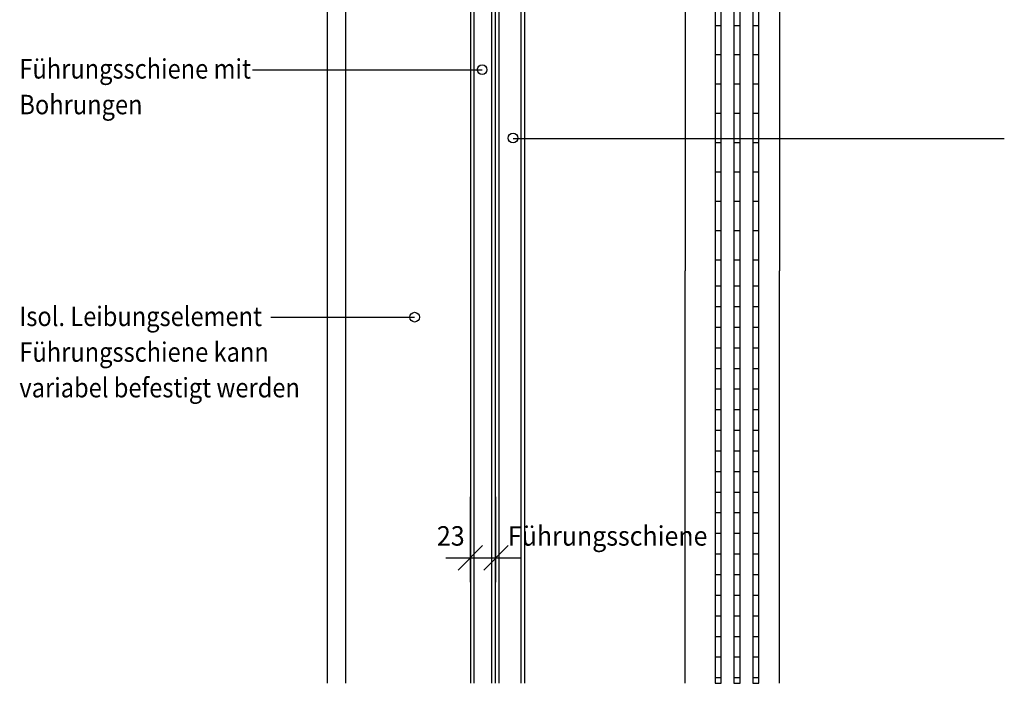
# Model space of a CAD drawing. Extents: x 1.796 to 1.931, y -5.674 to -5.499.
# Drawn here: x 1.796 to 1.876, y -5.674 to -5.62 of the extents above; entities that cross this region are included whole.
import ezdxf

# ---------------------------------------------------------------- set-up
doc = ezdxf.new("R2010")
doc.units = 0
doc.header["$LTSCALE"] = 0.001
doc.linetypes.add('CADWORK_LK1', pattern=[1.25, 0.5, -0.75])
doc.layers.add('DETAIL', color=7, linetype='CONTINUOUS')
doc.styles.add('FRUTIGER_55_ROMAN', font='txt')

# ---------------------------------------------------------------- blocks, each defined once
blk = doc.blocks.new('*X10')
at = {"layer": 'DETAIL', "color": 16, "linetype": 'CONTINUOUS'}
for p, q in [((1.856226, -5.594022), (1.855726, -5.594022)), ((1.856226, -5.596427), (1.855726, -5.596427)), ((1.856226, -5.598832), (1.855726, -5.598832)), ((1.856226, -5.601237), (1.855726, -5.601237)), ((1.856226, -5.603642), (1.855726, -5.603642)), ((1.856226, -5.606047), (1.855726, -5.606047)), ((1.856226, -5.608452), (1.855726, -5.608452)), ((1.856226, -5.610857), (1.855726, -5.610857)), ((1.856226, -5.613262), (1.855726, -5.613262)), ((1.856226, -5.615667), (1.855726, -5.615667)), ((1.856226, -5.618072), (1.855726, -5.618072)), ((1.856226, -5.620477), (1.855726, -5.620477)), ((1.856226, -5.622882), (1.855726, -5.622882)), ((1.856226, -5.625287), (1.855726, -5.625287)), ((1.856226, -5.627692), (1.855726, -5.627692)), ((1.856226, -5.630097), (1.855726, -5.630097)), ((1.856226, -5.632502), (1.855726, -5.632502)), ((1.856226, -5.634907), (1.855726, -5.634907)), ((1.856226, -5.637312), (1.855726, -5.637312)), ((1.856226, -5.639717), (1.855726, -5.639717))]:
    blk.add_line(p, q, dxfattribs=at)
blk = doc.blocks.new('*X11')
at = {"layer": 'DETAIL', "color": 16, "linetype": 'CONTINUOUS'}
for p, q in [((1.854681, -5.594022), (1.854181, -5.594022)), ((1.854681, -5.596427), (1.854181, -5.596427)), ((1.854681, -5.598832), (1.854181, -5.598832)), ((1.854681, -5.601237), (1.854181, -5.601237)), ((1.854681, -5.603642), (1.854181, -5.603642)), ((1.854681, -5.606047), (1.854181, -5.606047)), ((1.854681, -5.608452), (1.854181, -5.608452)), ((1.854681, -5.610857), (1.854181, -5.610857)), ((1.854681, -5.613262), (1.854181, -5.613262)), ((1.854681, -5.615667), (1.854181, -5.615667)), ((1.854681, -5.618072), (1.854181, -5.618072)), ((1.854681, -5.620477), (1.854181, -5.620477)), ((1.854681, -5.622882), (1.854181, -5.622882)), ((1.854681, -5.625287), (1.854181, -5.625287)), ((1.854681, -5.627692), (1.854181, -5.627692)), ((1.854681, -5.630097), (1.854181, -5.630097)), ((1.854681, -5.632502), (1.854181, -5.632502)), ((1.854681, -5.634907), (1.854181, -5.634907)), ((1.854681, -5.637312), (1.854181, -5.637312)), ((1.854681, -5.639717), (1.854181, -5.639717))]:
    blk.add_line(p, q, dxfattribs=at)
blk = doc.blocks.new('*X12')
at = {"layer": 'DETAIL', "color": 16, "linetype": 'CONTINUOUS'}
for p, q in [((1.853136, -5.594022), (1.852636, -5.594022)), ((1.853136, -5.596427), (1.852636, -5.596427)), ((1.853136, -5.598832), (1.852636, -5.598832)), ((1.853136, -5.601237), (1.852636, -5.601237)), ((1.853136, -5.603642), (1.852636, -5.603642)), ((1.853136, -5.606047), (1.852636, -5.606047)), ((1.853136, -5.608452), (1.852636, -5.608452)), ((1.853136, -5.610857), (1.852636, -5.610857)), ((1.853136, -5.613262), (1.852636, -5.613262)), ((1.853136, -5.615667), (1.852636, -5.615667)), ((1.853136, -5.618072), (1.852636, -5.618072)), ((1.853136, -5.620477), (1.852636, -5.620477)), ((1.853136, -5.622882), (1.852636, -5.622882)), ((1.853136, -5.625287), (1.852636, -5.625287)), ((1.853136, -5.627692), (1.852636, -5.627692)), ((1.853136, -5.630097), (1.852636, -5.630097)), ((1.853136, -5.632502), (1.852636, -5.632502)), ((1.853136, -5.634907), (1.852636, -5.634907)), ((1.853136, -5.637312), (1.852636, -5.637312)), ((1.853136, -5.639717), (1.852636, -5.639717))]:
    blk.add_line(p, q, dxfattribs=at)
blk = doc.blocks.new('*X14')
at = {"layer": 'DETAIL', "color": 16, "linetype": 'CONTINUOUS'}
for p, q in [((1.853136, -5.641863), (1.852636, -5.641863)), ((1.853136, -5.643555), (1.852636, -5.643555)), ((1.853136, -5.645247), (1.852636, -5.645247)), ((1.853136, -5.646939), (1.852636, -5.646939)), ((1.853136, -5.648632), (1.852636, -5.648632)), ((1.853136, -5.650324), (1.852636, -5.650324)), ((1.853136, -5.652016), (1.852636, -5.652016)), ((1.853136, -5.653708), (1.852636, -5.653708)), ((1.853136, -5.655401), (1.852636, -5.655401)), ((1.853136, -5.657093), (1.852636, -5.657093)), ((1.853136, -5.658785), (1.852636, -5.658785)), ((1.853136, -5.660477), (1.852636, -5.660477)), ((1.853136, -5.662169), (1.852636, -5.662169)), ((1.853136, -5.663862), (1.852636, -5.663862)), ((1.853136, -5.665554), (1.852636, -5.665554)), ((1.853136, -5.667246), (1.852636, -5.667246)), ((1.853136, -5.668938), (1.852636, -5.668938)), ((1.853136, -5.67063), (1.852636, -5.67063)), ((1.853136, -5.672323), (1.852636, -5.672323)), ((1.853136, -5.674015), (1.852636, -5.674015))]:
    blk.add_line(p, q, dxfattribs=at)
blk = doc.blocks.new('*X15')
at = {"layer": 'DETAIL', "color": 16, "linetype": 'CONTINUOUS'}
for p, q in [((1.856226, -5.641863), (1.855726, -5.641863)), ((1.856226, -5.643555), (1.855726, -5.643555)), ((1.856226, -5.645247), (1.855726, -5.645247)), ((1.856226, -5.646939), (1.855726, -5.646939)), ((1.856226, -5.648632), (1.855726, -5.648632)), ((1.856226, -5.650324), (1.855726, -5.650324)), ((1.856226, -5.652016), (1.855726, -5.652016)), ((1.856226, -5.653708), (1.855726, -5.653708)), ((1.856226, -5.655401), (1.855726, -5.655401)), ((1.856226, -5.657093), (1.855726, -5.657093)), ((1.856226, -5.658785), (1.855726, -5.658785)), ((1.856226, -5.660477), (1.855726, -5.660477)), ((1.856226, -5.662169), (1.855726, -5.662169)), ((1.856226, -5.663862), (1.855726, -5.663862)), ((1.856226, -5.665554), (1.855726, -5.665554)), ((1.856226, -5.667246), (1.855726, -5.667246)), ((1.856226, -5.668938), (1.855726, -5.668938)), ((1.856226, -5.67063), (1.855726, -5.67063)), ((1.856226, -5.672323), (1.855726, -5.672323)), ((1.856226, -5.674015), (1.855726, -5.674015))]:
    blk.add_line(p, q, dxfattribs=at)
blk = doc.blocks.new('*X16')
at = {"layer": 'DETAIL', "color": 16, "linetype": 'CONTINUOUS'}
for p, q in [((1.854681, -5.641863), (1.854181, -5.641863)), ((1.854681, -5.643555), (1.854181, -5.643555)), ((1.854681, -5.645247), (1.854181, -5.645247)), ((1.854681, -5.646939), (1.854181, -5.646939)), ((1.854681, -5.648632), (1.854181, -5.648632)), ((1.854681, -5.650324), (1.854181, -5.650324)), ((1.854681, -5.652016), (1.854181, -5.652016)), ((1.854681, -5.653708), (1.854181, -5.653708)), ((1.854681, -5.655401), (1.854181, -5.655401)), ((1.854681, -5.657093), (1.854181, -5.657093)), ((1.854681, -5.658785), (1.854181, -5.658785)), ((1.854681, -5.660477), (1.854181, -5.660477)), ((1.854681, -5.662169), (1.854181, -5.662169)), ((1.854681, -5.663862), (1.854181, -5.663862)), ((1.854681, -5.665554), (1.854181, -5.665554)), ((1.854681, -5.667246), (1.854181, -5.667246)), ((1.854681, -5.668938), (1.854181, -5.668938)), ((1.854681, -5.67063), (1.854181, -5.67063)), ((1.854681, -5.672323), (1.854181, -5.672323)), ((1.854681, -5.674015), (1.854181, -5.674015))]:
    blk.add_line(p, q, dxfattribs=at)
blk = doc.blocks.new('*D27')
at = {"layer": 'DETAIL', "color": 160}
for p, q in [((1.832542, -5.666159), (1.832542, -5.659159)), ((1.834642, -5.666159), (1.834642, -5.659159)), ((1.831542, -5.665159), (1.833542, -5.663159)), ((1.833642, -5.665159), (1.835642, -5.663159)), ((1.830542, -5.664159), (1.836642, -5.664159))]:
    blk.add_line(p, q, dxfattribs=at)
at = {"layer": 'DETAIL', "color": 160, "style": 'FRUTIGER_55_ROMAN', "width": 0.94}
blk.add_text('23', height=0.0016, dxfattribs=at).set_placement((1.829796, -5.663159))

msp = doc.modelspace()

# ---------------------------------------------------------------- linework, layer by layer
at = {"layer": 'DETAIL', "color": 16, "linetype": 'CONTINUOUS'}
for p, q in [((1.820826, -5.674457), (1.820826, -5.49851)), ((1.832542, -5.586729), (1.832542, -5.674457)), ((1.832827, -5.586729), (1.832827, -5.674457)), ((1.834274, -5.58675), (1.834274, -5.674457)), ((1.834574, -5.588513), (1.834574, -5.674457)), ((1.834874, -5.588513), (1.834874, -5.674457)), ((1.836674, -5.588513), (1.836674, -5.674457)), ((1.836974, -5.588513), (1.836974, -5.674457)), ((1.850176, -5.593413), (1.850176, -5.640613)), ((1.857926, -5.593413), (1.857926, -5.640613)), ((1.850176, -5.674457), (1.850176, -5.640613)), ((1.857926, -5.674457), (1.857926, -5.640613))]:
    msp.add_line(p, q, dxfattribs=at)
at = {"layer": 'DETAIL', "color": 250, "linetype": 'CADWORK_LK1'}
msp.add_line((1.822326, -5.674457), (1.822326, -5.563232), dxfattribs=at)
at = {"layer": 'DETAIL', "color": 4, "linetype": 'CONTINUOUS'}
for p, q in [((1.814644, -5.624088), (1.833511, -5.624088)), ((1.876378, -5.629753), (1.836045, -5.629753)), ((1.816174, -5.644403), (1.827965, -5.644403))]:
    msp.add_line(p, q, dxfattribs=at)
for centre in [(1.833511, -5.624088), (1.836045, -5.629703), (1.827965, -5.644403)]:
    msp.add_circle(centre, 0.000397, dxfattribs=at)
at = {"layer": 'DETAIL', "color": 16, "linetype": 'CONTINUOUS'}
for points, invisible_edges in [([(1.852636, -5.592513, 0.25), (1.852636, -5.640613, 0.25), (1.853136, -5.640613, 0.25), (1.853136, -5.592513, 0.25)], 2), ([(1.854181, -5.592513, 0.25), (1.854181, -5.640613, 0.25), (1.854681, -5.640613, 0.25), (1.854681, -5.592513, 0.25)], 18), ([(1.855726, -5.592513, 0.25), (1.855726, -5.640613, 0.25), (1.856226, -5.640613, 0.25), (1.856226, -5.592513, 0.25)], 18), ([(1.852636, -5.640613, 0.25), (1.852636, -5.674457, 0.25), (1.853136, -5.674457, 0.25), (1.853136, -5.640613, 0.25)], 8), ([(1.854181, -5.640613, 0.25), (1.854181, -5.674457, 0.25), (1.854681, -5.674457, 0.25), (1.854681, -5.640613, 0.25)], 8), ([(1.855726, -5.640613, 0.25), (1.855726, -5.674457, 0.25), (1.856226, -5.674457, 0.25), (1.856226, -5.640613, 0.25)], 8)]:
    msp.add_3dface(points, dxfattribs=dict(at, invisible_edges=invisible_edges))

# ---------------------------------------------------------------- block references
at = {"layer": 'DETAIL', "color": 0}
for name in ['*X12', '*X11', '*X10', '*X14', '*X16', '*X15', '*D27']:
    msp.add_blockref(name, (0, 0), dxfattribs=at)

# ---------------------------------------------------------------- texts
at = {"layer": 'DETAIL', "color": 7, "style": 'FRUTIGER_55_ROMAN', "width": 0.89}
for s, p in [('Führungsschiene mit', (1.795519, -5.624819)), ('Bohrungen', (1.795519, -5.627751)), ('Isol. Leibungselement', (1.795519, -5.645135)), ('Führungsschiene kann', (1.795519, -5.648066)), ('variabel befestigt werden', (1.795519, -5.65099))]:
    msp.add_text(s, height=0.0016, dxfattribs=at).set_placement(p)
at = {"layer": 'DETAIL', "color": 160, "style": 'FRUTIGER_55_ROMAN', "width": 0.94}
msp.add_text('Führungsschiene', height=0.0016, dxfattribs=at).set_placement((1.835629, -5.663159))

doc.saveas('drawing.dxf')
